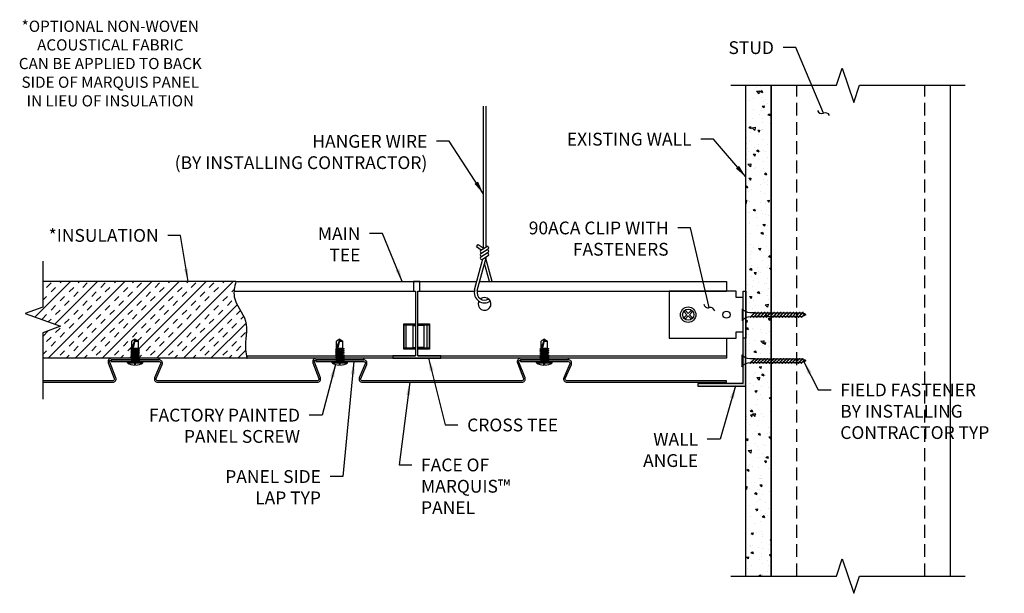
# Model space of a CAD drawing. Units: inches. Extents: x 11.6 to 30.8, y 19.7 to 31.
import ezdxf

# ---------------------------------------------------------------- set-up
doc = ezdxf.new("R2010")
doc.units = ezdxf.units.IN
doc.header["$MEASUREMENT"] = 0
doc.linetypes.add('HIDDEN', pattern=[0.375, 0.25, -0.125])
doc.linetypes.add('PHANTOM', pattern=[2.5, 1.25, -0.25, 0.25, -0.25, 0.25, -0.25])
doc.layers.get('0').update_dxf_attribs({"linetype": 'CONTINUOUS'})
for name, color, linetype in [('DETAIL', 1, 'CONTINUOUS'), ('DIM', 1, 'CONTINUOUS'), ('HATCH', 2, 'CONTINUOUS'), ('PANEL', 60, 'CONTINUOUS'), ('SECTION', 253, 'PHANTOM')]:
    doc.layers.add(name, color=color, linetype=linetype)
doc.styles.add('STD', font='arial_0.ttf')
doc.dimstyles.new('A-DIM2$7', dxfattribs={"dimscale": 2, "dimtxt": 0.125, "dimasz": 0.125, "dimexe": 0.14, "dimexo": 0.07, "dimgap": 0.09, "dimtad": 0, "dimtih": 1, "dimtoh": 1, "dimdec": 3, "dimzin": 3, "dimdsep": 46, "dimlunit": 4, "dimtxsty": 'STD', "dimcen": 0, "dimclrd": 256, "dimclre": 3, "dimclrt": 256, "dimadec": 0, "dimazin": 0, "dimtfac": 1, "dimtdec": 3, "dimtofl": 0, "dimtmove": 0, "dimatfit": 3, "dimfxl": 0, "dimfrac": 2, "dimtolj": 1, "dimtzin": 0, "dimarcsym": 0})

# ---------------------------------------------------------------- blocks, each defined once
blk = doc.blocks.new('ALP-PANELSCREW-SIDE')
for p, q in [((-0.072, 0.012), (-0.048, 0.008)), ((-0.048, -0.008), (-0.048, 0.008)), ((-0.024, 0.151), (-0.024, -0.151)), ((-0.024, 0.151), (0, 0.151)), ((0, 0.151), (0, -0.151)), ((0, 0.151), (0, -0.151)), ((0.01, 0.063), (0, 0.076)), ((0.018, -0.062), (0.01, 0.063)), ((0.01, 0.063), (0.02, 0.063)), ((0.033, 0.086), (0.02, 0.063)), ((0.028, -0.062), (0.02, 0.063)), ((0.045, -0.085), (0.033, 0.086)), ((0.05, 0.063), (0.033, 0.086)), ((0.059, -0.062), (0.05, 0.063)), ((0.05, 0.063), (0.06, 0.063)), ((0.074, 0.086), (0.06, 0.063)), ((0.069, -0.062), (0.06, 0.063)), ((0.086, -0.085), (0.074, 0.086)), ((0.091, 0.063), (0.074, 0.086)), ((0.1, -0.062), (0.091, 0.063)), ((0.091, 0.063), (0.101, 0.063)), ((0.115, 0.086), (0.101, 0.063)), ((0.11, -0.062), (0.101, 0.063)), ((0.126, -0.085), (0.115, 0.086)), ((0.131, 0.063), (0.115, 0.086)), ((0.14, -0.062), (0.131, 0.063)), ((0.131, 0.063), (0.142, 0.063)), ((0.155, 0.086), (0.142, 0.063)), ((0.15, -0.062), (0.142, 0.063)), ((0.167, -0.085), (0.155, 0.086)), ((0.172, 0.063), (0.155, 0.086)), ((0.181, -0.062), (0.172, 0.063)), ((0.172, 0.063), (0.182, 0.063)), ((0.196, 0.086), (0.182, 0.063)), ((0.191, -0.062), (0.182, 0.063)), ((0.208, -0.085), (0.196, 0.086)), ((0.213, 0.063), (0.196, 0.086)), ((0.221, -0.062), (0.213, 0.063)), ((0.213, 0.063), (0.223, 0.063)), ((0.236, 0.086), (0.223, 0.063)), ((0.231, -0.062), (0.223, 0.063)), ((0.248, -0.085), (0.236, 0.086)), ((0.253, 0.063), (0.236, 0.086)), ((0.253, 0.063), (0.396, 0.063)), ((0.262, -0.062), (0.253, 0.063)), ((0.438, 0), (0.268, 0.063)), ((0.268, 0.037), (0.268, 0.063)), ((0.438, 0), (0.268, 0.037)), ((0.438, 0), (0.396, 0.063)), ((0.396, 0.009), (0.396, -0.062)), ((0.438, 0), (0.396, -0.062)), ((-0.072, -0.012), (-0.048, -0.008)), ((-0.024, -0.151), (0, -0.151)), ((0.005, -0.085), (0, -0.018)), ((0.005, -0.085), (0, -0.079)), ((0.018, -0.062), (0.005, -0.085)), ((0.018, -0.062), (0.028, -0.062)), ((0.045, -0.085), (0.028, -0.062)), ((0.059, -0.062), (0.045, -0.085)), ((0.059, -0.062), (0.069, -0.062)), ((0.086, -0.085), (0.069, -0.062)), ((0.1, -0.062), (0.086, -0.085)), ((0.1, -0.062), (0.11, -0.062)), ((0.126, -0.085), (0.11, -0.062)), ((0.14, -0.062), (0.126, -0.085)), ((0.14, -0.062), (0.15, -0.062)), ((0.167, -0.085), (0.15, -0.062)), ((0.181, -0.062), (0.167, -0.085)), ((0.181, -0.062), (0.191, -0.062)), ((0.208, -0.085), (0.191, -0.062)), ((0.221, -0.062), (0.208, -0.085)), ((0.221, -0.062), (0.231, -0.062)), ((0.248, -0.085), (0.231, -0.062)), ((0.262, -0.062), (0.248, -0.085)), ((0.262, -0.062), (0.396, -0.062))]:
    blk.add_line(p, q)
for centre, start, end in [((0.235, -0.017), 147.0891, 174.6395), ((0.235, 0.017), 185.3605, 212.9109)]:
    blk.add_arc(centre, 0.309, start, end)
blk = doc.blocks.new('*U17')
for p, q in [((-1.227, 0.012), (-1.25, 0)), ((-1.25, 0), (-1.18, -0.035)), ((-1.23, 0.023), (-1.235, 0.02)), ((-1.235, 0.02), (-1.168, -0.047)), ((-1.23, 0.023), (-1.16, -0.047)), ((-1.185, 0.033), (-1.221, 0.014)), ((-1.199, 0.047), (-1.106, -0.047)), ((-1.191, 0.047), (-1.199, 0.047)), ((-1.191, 0.047), (-1.097, -0.047)), ((-1.125, 0.035), (-1.18, 0.035)), ((-1.137, 0.047), (-1.043, -0.047)), ((-1.129, 0.047), (-1.137, 0.047)), ((-1.129, 0.047), (-1.035, -0.047)), ((-1.063, 0.035), (-1.117, 0.035)), ((-1.074, 0.047), (-0.981, -0.047)), ((-1.066, 0.047), (-1.074, 0.047)), ((-1.066, 0.047), (-0.972, -0.047)), ((-1, 0.035), (-1.054, 0.035)), ((-1.012, 0.047), (-0.918, -0.047)), ((-1.004, 0.047), (-1.012, 0.047)), ((-1.004, 0.047), (-0.91, -0.047)), ((-0.938, 0.035), (-0.992, 0.035)), ((-0.949, 0.047), (-0.856, -0.047)), ((-0.941, 0.047), (-0.949, 0.047)), ((-0.941, 0.047), (-0.847, -0.047)), ((-0.875, 0.035), (-0.929, 0.035)), ((-0.887, 0.047), (-0.793, -0.047)), ((-0.879, 0.047), (-0.887, 0.047)), ((-0.879, 0.047), (-0.785, -0.047)), ((-0.813, 0.035), (-0.867, 0.035)), ((-0.824, 0.047), (-0.731, -0.047)), ((-0.816, 0.047), (-0.824, 0.047)), ((-0.816, 0.047), (-0.722, -0.047)), ((-0.75, 0.035), (-0.804, 0.035)), ((-0.762, 0.047), (-0.668, -0.047)), ((-0.754, 0.047), (-0.762, 0.047)), ((-0.754, 0.047), (-0.66, -0.047)), ((-0.688, 0.035), (-0.742, 0.035)), ((-0.699, 0.047), (-0.606, -0.047)), ((-0.691, 0.047), (-0.699, 0.047)), ((-0.691, 0.047), (-0.597, -0.047)), ((-0.625, 0.035), (-0.679, 0.035)), ((-0.637, 0.047), (-0.543, -0.047)), ((-0.629, 0.047), (-0.637, 0.047)), ((-0.629, 0.047), (-0.535, -0.047)), ((-0.563, 0.035), (-0.617, 0.035)), ((-0.574, 0.047), (-0.481, -0.047)), ((-0.566, 0.047), (-0.574, 0.047)), ((-0.566, 0.047), (-0.472, -0.047)), ((-0.5, 0.035), (-0.554, 0.035)), ((-0.512, 0.047), (-0.418, -0.047)), ((-0.504, 0.047), (-0.512, 0.047)), ((-0.504, 0.047), (-0.41, -0.047)), ((-0.438, 0.035), (-0.492, 0.035)), ((-0.449, 0.047), (-0.356, -0.047)), ((-0.441, 0.047), (-0.449, 0.047)), ((-0.441, 0.047), (-0.347, -0.047)), ((-0.375, 0.035), (-0.429, 0.035)), ((-0.387, 0.047), (-0.293, -0.047)), ((-0.379, 0.047), (-0.387, 0.047)), ((-0.379, 0.047), (-0.285, -0.047)), ((-0.313, 0.035), (-0.367, 0.035)), ((-0.324, 0.047), (-0.231, -0.047)), ((-0.316, 0.047), (-0.324, 0.047)), ((-0.316, 0.047), (-0.222, -0.047)), ((-0.25, 0.035), (-0.304, 0.035)), ((-0.262, 0.047), (-0.168, -0.047)), ((-0.254, 0.047), (-0.262, 0.047)), ((-0.254, 0.047), (-0.16, -0.047)), ((-0.242, 0.035), (-0.16, 0.035)), ((0, 0.117), (0, -0.117)), ((-1.118, -0.035), (-1.172, -0.035)), ((-1.16, -0.047), (-1.168, -0.047)), ((-1.055, -0.035), (-1.109, -0.035)), ((-1.097, -0.047), (-1.106, -0.047)), ((-0.993, -0.035), (-1.047, -0.035)), ((-1.035, -0.047), (-1.043, -0.047)), ((-0.93, -0.035), (-0.984, -0.035)), ((-0.972, -0.047), (-0.981, -0.047)), ((-0.868, -0.035), (-0.922, -0.035)), ((-0.91, -0.047), (-0.918, -0.047)), ((-0.805, -0.035), (-0.859, -0.035)), ((-0.847, -0.047), (-0.856, -0.047)), ((-0.743, -0.035), (-0.797, -0.035)), ((-0.785, -0.047), (-0.793, -0.047)), ((-0.68, -0.035), (-0.734, -0.035)), ((-0.722, -0.047), (-0.731, -0.047)), ((-0.618, -0.035), (-0.672, -0.035)), ((-0.66, -0.047), (-0.668, -0.047)), ((-0.555, -0.035), (-0.609, -0.035)), ((-0.597, -0.047), (-0.606, -0.047)), ((-0.493, -0.035), (-0.547, -0.035)), ((-0.535, -0.047), (-0.543, -0.047)), ((-0.43, -0.035), (-0.484, -0.035)), ((-0.472, -0.047), (-0.481, -0.047)), ((-0.368, -0.035), (-0.422, -0.035)), ((-0.41, -0.047), (-0.418, -0.047)), ((-0.305, -0.035), (-0.359, -0.035)), ((-0.347, -0.047), (-0.356, -0.047)), ((-0.243, -0.035), (-0.297, -0.035)), ((-0.285, -0.047), (-0.293, -0.047)), ((-0.18, -0.035), (-0.234, -0.035)), ((-0.222, -0.047), (-0.231, -0.047)), ((-0.16, -0.047), (-0.168, -0.047))]:
    blk.add_line(p, q)
for centre, start, end in [((-0.171, 0.253), 272.7268, 321.4428), ((-0.171, -0.253), 38.5572, 90.256)]:
    blk.add_arc(centre, 0.218, start, end)

msp = doc.modelspace()

# ---------------------------------------------------------------- hatches: boundary and pattern name
h = msp.add_hatch(color=256)
h.dxf.hatch_style = 1
h.paths.add_polyline_path([(24.842, 23.845), (24.842, 23.79), (25.779, 23.79), (25.779, 24.728), (25.724, 24.728), (25.724, 23.845)])
at = {"layer": 'DETAIL'}
h = msp.add_hatch(dxfattribs=at)
h.set_pattern_fill('AR-CONC', color=256, scale=0.0625, style=0)
h.set_pattern_definition([(310, (-692.99007, 42.66874), (0.44828761, 0.03922008), [0.046875, -0.515625]), (5, (-692.99007, 42.66874), (-0.08671958, -0.47012008), [0.0375, -0.4125]), (259.5486, (-692.9527, 42.672), (0.36156836, -0.43089971), [0.03983762, -0.43821382]), (313.8158, (-692.99007, 42.54374), (0.66702566, 0.1034494), [0.0703125, -0.7734375]), (263.3644, (-692.9345, 42.55236), (0.5841642, -0.60882367), [0.0597564, -0.6573206]), (8.8158, (-692.9901, 42.54374), (0.5841637, -0.6088241), [0.05625, -0.61875]), (339, (-692.92757, 42.575), (0.3730669, 0.2516368), [0.046875, -0.515625]), (34, (-692.92757, 42.575), (0.15207208, -0.45321878), [0.0375, -0.4125]), (288.5486, (-692.8965, 42.59596), (0.52513914, -0.20158156), [0.03983762, -0.43821382]), (322.5, (-692.99007, 42.66874), (0.00759991, -0.20805866), [0, -0.4075, 0, -0.41875, 0, -0.4140625]), (352.5, (-692.99007, 42.66874), (0.16441846, -0.24650732), [0, -0.23875, 0, -0.398125, 0, -0.1578125]), (32.5, (-693.12945, 42.66874), (0.333639023, 0.014096795), [0, -0.15625, 0, -0.4875, 0, -0.646875]), (42.5, (-693.19195, 42.66874), (0.36449136, -0.06256561), [0, -0.203125, 0, -0.32375, 0, -0.459375])])
h.paths.add_polyline_path([(25.779, 20.078), (26.279, 20.078), (26.279, 29.673), (25.779, 29.673)])
at = {"layer": 'HATCH'}
h = msp.add_hatch(dxfattribs=at)
h.set_pattern_fill('INSUL', color=1, angle=45, style=0)
edge = h.paths.add_edge_path()
edge.add_spline(control_points=[(16.018, 24.386), (16.009, 24.426), (15.974, 24.649), (16.108, 25.074), (15.776, 25.405), (15.773, 25.611), (15.775, 25.648)], knot_values=[0.995493, 0.995493, 0.995493, 0.995493, 1.119438, 1.674576, 2.198283, 2.312218, 2.312218, 2.312218, 2.312218], degree=3, periodic=0)
edge.add_spline(control_points=[(15.775, 25.648), (15.78, 25.709), (15.795, 25.773), (15.809, 25.836)], knot_values=[0.80771, 0.80771, 0.80771, 0.80771, 0.995493, 0.995493, 0.995493, 0.995493], degree=3, periodic=0)
edge.add_line((15.809, 25.836), (12.035, 25.836))
edge.add_line((12.035, 25.836), (12.035, 25.336))
edge.add_line((12.035, 25.336), (11.692, 25.211))
edge.add_line((11.692, 25.211), (12.379, 24.961))
edge.add_line((12.379, 24.961), (12.035, 24.836))
edge.add_line((12.035, 24.836), (12.035, 24.336))
edge.add_line((12.035, 24.336), (12.936, 24.336))
edge.add_line((12.936, 24.336), (12.936, 24.34))
edge.add_line((12.936, 24.34), (12.913, 24.354))
edge.add_line((12.913, 24.354), (12.936, 24.371))
edge.add_line((12.936, 24.371), (12.936, 24.381))
edge.add_line((12.936, 24.381), (12.913, 24.394))
edge.add_line((12.913, 24.394), (12.936, 24.411))
edge.add_line((12.936, 24.411), (12.936, 24.421))
edge.add_line((12.936, 24.421), (12.913, 24.435))
edge.add_line((12.913, 24.435), (12.936, 24.452))
edge.add_line((12.936, 24.452), (12.936, 24.595))
edge.add_line((12.936, 24.595), (12.998, 24.636))
edge.add_line((12.998, 24.636), (13.061, 24.595))
edge.add_line((13.061, 24.595), (13.061, 24.46))
edge.add_line((13.061, 24.46), (13.084, 24.447))
edge.add_line((13.084, 24.447), (13.061, 24.43))
edge.add_line((13.061, 24.43), (13.061, 24.42))
edge.add_line((13.061, 24.42), (13.084, 24.406))
edge.add_line((13.084, 24.406), (13.061, 24.389))
edge.add_line((13.061, 24.389), (13.061, 24.379))
edge.add_line((13.061, 24.379), (13.084, 24.365))
edge.add_line((13.084, 24.365), (13.061, 24.349))
edge.add_line((13.061, 24.349), (13.061, 24.339))
edge.add_line((13.061, 24.339), (13.065, 24.336))
edge.add_line((13.065, 24.336), (15.457, 24.336))
edge.add_line((15.457, 24.336), (16.03, 24.336))
edge.add_spline(control_points=[(16.03, 24.336), (16.026, 24.352), (16.022, 24.369), (16.018, 24.386)], knot_values=[2.312218, 2.312218, 2.312218, 2.312218, 2.363796, 2.363796, 2.363796, 2.363796], degree=3, periodic=0)
h.paths.add_polyline_path([(13.061, 24.595), (12.989, 24.595), (12.962, 24.466), (12.936, 24.466), (12.936, 24.452), (13.061, 24.46)], flags=17)
h.paths.add_polyline_path([(12.998, 24.636), (12.936, 24.595), (12.936, 24.466)], flags=17)
h.paths.add_polyline_path([(12.998, 24.636), (12.936, 24.466), (12.962, 24.466)], flags=17)
h.paths.add_polyline_path([(12.998, 24.636), (12.989, 24.595), (13.061, 24.595)], flags=17)
h.paths.add_polyline_path([(13.084, 24.447), (13.061, 24.46), (12.936, 24.452), (12.913, 24.435)], flags=17)
h.paths.add_polyline_path([(13.084, 24.447), (12.913, 24.435), (12.936, 24.421), (13.061, 24.43)], flags=17)
h.paths.add_polyline_path([(13.061, 24.43), (12.936, 24.421), (12.936, 24.411), (13.061, 24.42)], flags=17)
h.paths.add_polyline_path([(13.061, 24.42), (12.936, 24.411), (12.913, 24.394), (13.084, 24.406)], flags=17)
h.paths.add_polyline_path([(13.084, 24.406), (12.913, 24.394), (12.936, 24.381), (13.061, 24.389)], flags=17)
h.paths.add_polyline_path([(13.061, 24.379), (13.061, 24.389), (12.936, 24.381), (12.936, 24.371)], flags=17)
h.paths.add_polyline_path([(13.084, 24.365), (13.061, 24.379), (12.936, 24.371), (12.913, 24.354)], flags=17)
h.paths.add_polyline_path([(13.084, 24.365), (12.913, 24.354), (12.936, 24.34), (13.061, 24.349)], flags=17)
h.paths.add_polyline_path([(13.061, 24.349), (12.936, 24.34), (12.936, 24.336), (13.022, 24.336), (13.061, 24.339)], flags=17)

# ---------------------------------------------------------------- linework, layer by layer
at = {"color": 4}
for p, q in [((15.809, 25.836), (20.522, 25.836)), ((20.579, 25.836), (25.404, 25.836)), ((25.404, 25.836), (25.404, 25.648)), ((15.775, 25.648), (19.324, 25.648)), ((19.369, 25.648), (20.474, 25.648)), ((20.529, 25.648), (25.404, 25.648)), ((25.404, 24.728), (25.404, 24.336)), ((16.018, 24.386), (19.324, 24.386)), ((25.404, 24.336), (16.03, 24.336)), ((19.369, 24.386), (25.404, 24.386))]:
    msp.add_line(p, q, dxfattribs=at)
msp.add_lwpolyline([(19.815, 24.336), (19.815, 24.386), (19.369, 24.386), (19.369, 25.648), (19.409, 25.648), (19.409, 25.836), (19.284, 25.836), (19.284, 25.648), (19.324, 25.648), (19.324, 24.386), (18.877, 24.386), (18.877, 24.336)], close=True, dxfattribs=at)
for points in [[(19.324, 24.511), (19.096, 24.511), (19.096, 25.011), (19.324, 25.011)], [(19.369, 25.011), (19.596, 25.011), (19.596, 24.511), (19.369, 24.511)]]:
    msp.add_lwpolyline(points, dxfattribs=at)
msp.add_lwpolyline([(24.842, 23.845), (24.842, 23.79), (25.779, 23.79), (25.779, 24.728), (25.724, 24.728), (25.724, 23.845)], close=True)
msp.add_arc((20.674, 25.398), 0.125, 154.3357, 129.175, dxfattribs=at)
at = {"layer": 'DETAIL', "linetype": 'Continuous'}
for p, q in [((27.554, 29.673), (27.667, 30.008)), ((27.667, 30.008), (27.892, 29.338)), ((25.487, 29.673), (27.554, 29.673)), ((27.892, 29.338), (28.004, 29.673)), ((28.004, 29.673), (30.071, 29.673)), ((27.554, 20.078), (27.667, 20.413)), ((27.667, 20.413), (27.892, 19.742)), ((25.487, 20.078), (27.554, 20.078)), ((27.892, 19.742), (28.004, 20.078)), ((28.004, 20.078), (30.071, 20.078))]:
    msp.add_line(p, q, dxfattribs=at)
at = {"layer": 'DETAIL', "linetype": 'HIDDEN'}
for p, q in [((26.779, 20.078), (26.779, 29.673)), ((29.279, 20.078), (29.279, 29.673))]:
    msp.add_line(p, q, dxfattribs=at)
at = {"layer": 'DETAIL'}
for p, q in [((20.647, 29.262), (20.647, 26.478)), ((20.7, 29.262), (20.7, 26.511)), ((20.516, 26.518), (20.547, 26.562)), ((20.516, 26.518), (20.608, 26.454)), ((20.547, 26.562), (20.647, 26.492)), ((20.601, 26.45), (20.715, 26.52)), ((20.601, 26.385), (20.744, 26.472)), ((20.601, 26.32), (20.744, 26.407)), ((12.035, 26.231), (12.035, 25.336)), ((20.479, 25.673), (20.641, 26.279)), ((20.531, 25.659), (20.711, 26.322)), ((20.63, 26.272), (20.744, 26.342)), ((20.768, 25.836), (20.674, 26.188)), ((20.824, 25.836), (20.701, 26.286)), ((15.809, 25.836), (12.035, 25.836)), ((12.035, 25.336), (11.692, 25.211)), ((11.692, 25.211), (12.379, 24.961)), ((12.379, 24.961), (12.035, 24.836)), ((12.035, 24.836), (12.035, 23.537)), ((19.272, 24.979), (19.272, 24.544)), ((19.272, 24.979), (19.324, 24.979)), ((19.487, 24.979), (19.369, 24.979)), ((19.487, 24.979), (19.487, 24.544)), ((19.272, 24.544), (19.324, 24.544)), ((19.487, 24.544), (19.369, 24.544)), ((16.03, 24.336), (12.035, 24.336)), ((12.035, 23.713), (12.035, 23.677))]:
    msp.add_line(p, q, dxfattribs=at)
at = {"layer": 'DETAIL', "extrusion": (0, 1, 0)}
for p, q in [((19.099, 24.542), (19.099, 24.98)), ((19.324, 24.98), (19.099, 24.98)), ((19.139, 24.542), (19.139, 24.98)), ((19.594, 24.98), (19.369, 24.98)), ((19.554, 24.542), (19.554, 24.98)), ((19.594, 24.542), (19.594, 24.98)), ((19.099, 24.542), (19.324, 24.542)), ((19.369, 24.542), (19.596, 24.542))]:
    msp.add_line(p, q, dxfattribs=at)
at = {"layer": 'DETAIL'}
for points in [[(25.779, 20.078), (25.779, 29.673)], [(26.279, 20.078), (26.279, 29.673)], [(26.279, 29.673), (26.279, 20.078)], [(29.779, 29.673), (29.779, 20.078)], [(25.729, 25.523), (25.592, 25.523), (25.592, 25.648), (24.279, 25.648), (24.279, 24.728), (25.592, 24.728), (25.592, 24.853), (25.729, 24.853)]]:
    msp.add_lwpolyline(points, dxfattribs=at)
for points in [[(25.729, 25.648), (25.779, 25.648), (25.779, 24.728), (25.729, 24.728)], [(24.654, 25.213), (24.709, 25.267), (24.734, 25.243), (24.679, 25.188), (24.734, 25.133), (24.709, 25.108), (24.654, 25.163), (24.599, 25.108), (24.575, 25.133), (24.629, 25.188), (24.575, 25.243), (24.599, 25.267)]]:
    msp.add_lwpolyline(points, close=True, dxfattribs=at)
for centre, radius in [((24.654, 25.188), 0.151), ((24.654, 25.188), 0.11), ((25.404, 25.188), 0.0705)]:
    msp.add_circle(centre, radius, dxfattribs=at)
for centre, radius, start, end in [((20.616, 26.427), 0.0278, 121.3609, 301.3609), ((20.616, 26.361), 0.0278, 121.3609, 301.3609), ((20.729, 26.496), 0.0278, 301.3609, 121.3609), ((20.729, 26.431), 0.0278, 301.3609, 121.3609), ((20.729, 26.365), 0.0278, 301.3609, 121.3609), ((20.616, 26.296), 0.0278, 121.3609, 301.3609), ((20.674, 25.62), 0.202, 164.7819, 303.9502), ((20.674, 25.62), 0.148, 164.7819, 302.3662)]:
    msp.add_arc(centre, radius, start, end, dxfattribs=at)
at = {"layer": 'PANEL'}
msp.add_line((25.404, 23.866), (25.404, 23.898), dxfattribs=at)
for points in [[(12.035, 23.866), (13.404, 23.866, 0.526117), (13.464, 23.953), (13.346, 24.26, -0.526117), (13.376, 24.304), (14.312, 24.304), (14.312, 24.336), (13.376, 24.336, 0.526117), (13.316, 24.249), (13.434, 23.942, -0.526117), (13.404, 23.898), (12.035, 23.898)], [(25.404, 23.898), (22.282, 23.898, -0.526117), (22.252, 23.942), (22.37, 24.217, 0.526117), (22.31, 24.304), (21.374, 24.304), (21.374, 24.272), (22.31, 24.272, -0.526117), (22.34, 24.228), (22.222, 23.953, 0.526117), (22.282, 23.866), (25.404, 23.866)]]:
    msp.add_lwpolyline(points, format="xyb", dxfattribs=at)
for points in [[(13.374, 24.272), (14.31, 24.272, -0.526117), (14.34, 24.228), (14.222, 23.953, 0.526117), (14.282, 23.866), (17.404, 23.866, 0.526117), (17.464, 23.953), (17.346, 24.26, -0.526117), (17.376, 24.304), (18.312, 24.304), (18.312, 24.336), (17.376, 24.336, 0.526117), (17.316, 24.249), (17.434, 23.942, -0.526117), (17.404, 23.898), (14.282, 23.898, -0.526117), (14.252, 23.942), (14.37, 24.217, 0.526117), (14.31, 24.304), (13.374, 24.304)], [(17.374, 24.272), (18.31, 24.272, -0.526117), (18.34, 24.228), (18.222, 23.953, 0.526117), (18.282, 23.866), (21.404, 23.866, 0.526117), (21.464, 23.953), (21.346, 24.26, -0.526117), (21.376, 24.304), (22.312, 24.304), (22.312, 24.336), (21.376, 24.336, 0.526117), (21.316, 24.249), (21.434, 23.942, -0.526117), (21.404, 23.898), (18.282, 23.898, -0.526117), (18.252, 23.942), (18.37, 24.217, 0.526117), (18.31, 24.304), (17.374, 24.304)]]:
    msp.add_lwpolyline(points, format="xyb", close=True, dxfattribs=at)
at = {"layer": 'SECTION', "linetype": 'Continuous'}
msp.add_open_spline([(15.809, 25.836), (15.786, 25.734), (15.723, 25.457), (16.108, 25.074), (15.968, 24.63), (16.015, 24.392), (16.03, 24.336)], degree=3, knots=[0.80771, 0.80771, 0.80771, 0.80771, 1.109428, 1.633135, 2.188273, 2.363796, 2.363796, 2.363796, 2.363796], dxfattribs=at)

# ---------------------------------------------------------------- block references
at = {"layer": 'DETAIL', "xscale": -1}
for p in [(25.707, 25.188), (25.702, 24.287)]:
    msp.add_blockref('*U17', p, dxfattribs=at)
at = {"layer": 'DETAIL', "rotation": 90}
for p in [(13.842, 24.272), (17.842, 24.272), (21.842, 24.272)]:
    msp.add_blockref('ALP-PANELSCREW-SIDE', p, dxfattribs=at)

# ---------------------------------------------------------------- texts
at = {"layer": 'DIM', "style": 'STD'}
for s, insert, char_height, attachment_point in [('\\A1;*OPTIONAL NON-WOVEN\\PACOUSTICAL FABRIC\\PCAN BE APPLIED TO BACK\\PSIDE OF MARQUIS PANEL\\PIN LIEU OF INSULATION', (13.356, 30.096), 0.21875, 5), ('\\A1;STUD', (26.33, 30.532), 0.25, 3), ('\\A1;HANGER WIRE\\P(BY INSTALLING CONTRACTOR)', (19.554, 28.701), 0.25, 3), ('\\A1;EXISTING WALL', (24.72, 28.743), 0.25, 3), ('\\A1;90ACA CLIP WITH\\PFASTENERS', (24.271, 27.008), 0.25, 3), ('\\A1;*INSULATION', (14.301, 26.862), 0.25, 3), ('\\A1;MAIN\\PTEE', (18.245, 26.898), 0.25, 3), ('\\A1;FIELD FASTENER\\PBY INSTALLING\\PCONTRACTOR TYP', (27.627, 23.842), 0.25, 1), ('\\A1;FACTORY PAINTED\\PPANEL SCREW', (17.065, 23.35), 0.25, 3), ('\\A1;CROSS TEE', (20.333, 23.157), 0.25, 1), ('\\A1;WALL\\PANGLE', (24.848, 22.878), 0.25, 3), ('\\A1;FACE OF\\PMARQUIS™\\PPANEL', (19.431, 22.376), 0.25, 1), ('\\A1;PANEL SIDE\\PLAP TYP', (17.474, 22.149), 0.25, 3)]:
    msp.add_mtext(s, dxfattribs=dict(at, insert=insert, char_height=char_height, attachment_point=attachment_point))

# ---------------------------------------------------------------- leaders
at = {"layer": 'DIM'}
msp.add_leader([(27.298, 29.129), (26.76, 30.407), (26.51, 30.407)], dimstyle='A-DIM2$7', override={"dimldrblk": 'Integral'}, dxfattribs=at)
at = {"layer": 'DIM', "annotation_type": 0, "has_hookline": 1}
for points, override, hookline_direction, text_width in [([(20.647, 27.557), (19.984, 28.576), (19.734, 28.576)], {"dimgap": 0.09, "dimtad": 0}, 1, 5.361), ([(25.779, 27.882), (25.15, 28.618), (24.9, 28.618)], {"dimgap": 0.09, "dimtad": 0}, 1, 2.638), ([(19.065, 25.836), (18.675, 26.773), (18.425, 26.773)], {"dimgap": 0.09, "dimtad": 0}, 1, 0.819), ([(25.066, 25.326), (24.701, 26.883), (24.451, 26.883)], {"dimgap": 0.09, "dimtad": 0, "dimldrblk": 'Integral'}, 1, 2.927), ([(14.876, 25.836), (14.731, 26.737), (14.481, 26.737)], {"dimgap": 0.09, "dimtad": 0}, 1, 2.192), ([(18.12, 24.272), (17.904, 22.024), (17.654, 22.024)], {"dimgap": 0.09, "dimtad": 0}, 1, 2.012), ([(19.58, 24.336), (19.903, 23.032), (20.153, 23.032)], {"dimgap": 0.09, "dimtad": 0}, 0, 1.982), ([(26.917, 24.269), (27.197, 23.717), (27.447, 23.717)], {"dimgap": 0.09, "dimtad": 0}, 0, 3.208), ([(17.758, 24.215), (17.495, 23.225), (17.245, 23.225)], {"dimgap": 0.09, "dimtad": 0}, 1, 3.232), ([(19.211, 23.866), (19.001, 22.251), (19.251, 22.251)], {"dimgap": 0.09, "dimtad": 0}, 0, 1.908), ([(25.58, 23.796), (25.278, 22.753), (25.028, 22.753)], {"dimgap": 0.09, "dimtad": 0}, 1, 1.165)]:
    msp.add_leader(points, dimstyle='A-DIM2$7', override=override, dxfattribs=dict(at, hookline_direction=hookline_direction, text_width=text_width))

doc.saveas('drawing.dxf')
